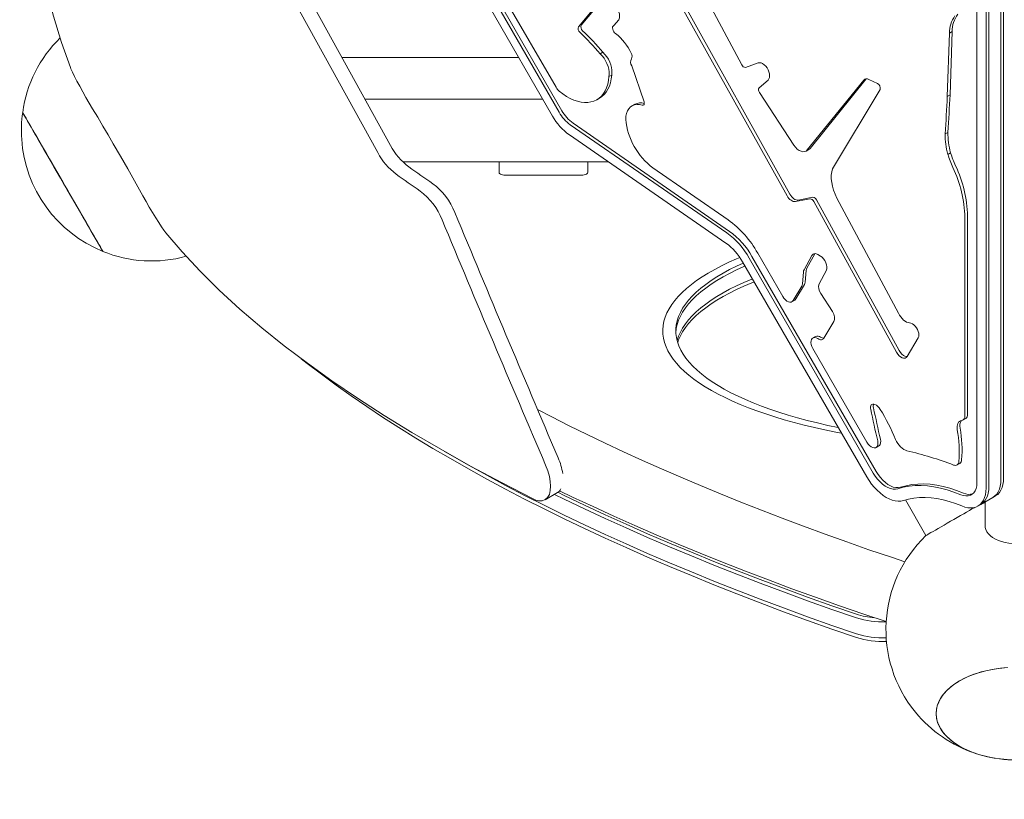
# Model space of a CAD drawing. Units: millimetres. Extents: x -2566 to 2707, y -1982 to 2600.
# Drawn here: x -806 to -51, y -891 to -293 of the extents above; entities that cross this region are included whole.
import ezdxf

# ---------------------------------------------------------------- set-up
doc = ezdxf.new("R2010")
doc.units = ezdxf.units.MM
doc.linetypes.add('STRICHPUNKT', pattern=[1, 0.5, -0.25, 0, -0.25])
doc.layers.add('SICHER-MIN', color=7, linetype='STRICHPUNKT')

msp = doc.modelspace()

# ---------------------------------------------------------------- linework, layer by layer
at = {"color": 7, "linetype": 'Continuous', "lineweight": 15}
for p, q in [((-72.349, -143.263, 0), (-72.349, -648.179, 0)), ((-53.978, -645.711, 0), (-53.978, -140.795, 0)), ((-51.864, -644.49, 0), (-51.864, -139.574, 0)), ((-65.255, -147.305, 0), (-65.255, -652.221, 0)), ((-63.141, -651.001, 0), (-63.141, -146.084, 0)), ((-634.046, -186.105, 0), (-521.699, -389.612, 0)), ((-643.743, -191.703, 0), (-531.368, -395.194, 0)), ((-394.842, -345.094, 0), (-434.245, -276.845, 0)), ((-358.006, -275.041, 0), (-377.647, -298.681, 0)), ((-375.533, -297.461, 0), (-356.11, -274.084, 0)), ((-215.657, -427.017, 0), (-298.301, -278.894, 0)), ((-279.606, -277.113, 0), (-252.519, -327.892, 0)), ((-397.536, -367.159, 0), (-445.821, -283.528, 0)), ((-392.504, -364.253, 0), (-440.788, -280.622, 0)), ((-390.389, -363.032, 0), (-438.674, -279.401, 0)), ((-217.771, -428.238, 0), (-300.415, -280.115, 0)), ((-350.672, -297.779, 0), (-346.723, -293.282, 0)), ((-350.659, -297.765, 0), (-350.78, -297.835, 0)), ((-93.448, -303.548, 0), (-95.038, -352.05, 0)), ((-93.448, -303.548, 0), (-91.334, -302.328, 0)), ((-92.924, -350.829, 0), (-91.334, -302.328, 0)), ((-558.901, -322.224, 0), (-423.479, -322.224, 0)), ((-360.992, -319.445, 0), (-358.878, -318.224, 0)), ((-327.415, -356.18, 0), (-336.859, -328.544, 0)), ((-249.593, -329.848, 0), (-239.943, -326.406, 0)), ((-354.315, -336.926, 0), (-352.201, -335.705, 0)), ((-200.186, -391.932, 0), (-157.083, -338.621, 0)), ((-155.231, -339.041, 0), (-148.607, -342.102, 0)), ((-232.363, -339.535, 0), (-239.251, -345.392, 0)), ((-202.301, -393.152, 0), (-158.954, -339.541, 0)), ((-146.518, -346.867, 0), (-183.037, -407.656, 0)), ((-405.004, -354.224, 0), (-541.236, -354.224, 0)), ((-363.557, -354.641, 0), (-361.443, -353.42, 0)), ((-238.97, -348.982, 0), (-212.693, -389.493, 0)), ((-95.038, -352.05, 0), (-92.924, -350.829, 0)), ((-334.572, -358.137, 0), (-336.686, -359.357, 0)), ((-264.008, -456.72, 0), (-383.916, -373.894, 0)), ((-261.894, -455.499, 0), (-381.802, -372.673, 0)), ((-264.747, -464.446, 0), (-384.655, -381.619, 0)), ((-96.626, -380.843, 0), (-94.511, -379.622, 0)), ((-203.29, -393.999, 0), (-201.176, -392.779, 0)), ((-94.622, -396.481, 0), (-92.508, -395.26, 0)), ((-512.211, -402.224, 0), (-354.826, -402.224, 0)), ((-438.544, -402.224, 0), (-438.544, -410.518, 0)), ((-370.544, -410.518, 0), (-370.544, -402.224, 0)), ((-263.047, -446.676, 0), (-320.621, -406.907, 0)), ((-432.544, -412.518, 0), (-376.544, -412.518, 0)), ((-198.043, -429.388, 0), (-209.328, -431.484, 0)), ((-179.622, -429.966, 0), (-132.429, -518.251, 0)), ((-200.158, -430.609, 0), (-211.442, -432.705, 0)), ((-133.946, -548.175, 0), (-197.428, -432.554, 0)), ((-131.832, -546.955, 0), (-195.314, -431.333, 0)), ((-81.572, -444.904, 0), (-81.572, -597.024, 0)), ((-79.457, -595.804, 0), (-79.457, -443.683, 0)), ((-149.607, -639.517, 0), (-244.718, -474.78, 0)), ((-221.093, -505.475, 0), (-240.29, -472.224, 0)), ((-198.759, -473.98, 0), (-204.809, -484.969, 0)), ((-202.694, -483.748, 0), (-196.645, -472.759, 0)), ((-196.645, -472.759, 0), (-196.571, -472.632, 0)), ((-192.204, -474.487, 0), (-194.273, -473.3, 0)), ((-156.754, -643.644, 0), (-251.865, -478.907, 0)), ((-151.722, -640.738, 0), (-246.833, -476.001, 0)), ((-205.284, -486.675, 0), (-206.033, -495.74, 0)), ((-203.919, -494.519, 0), (-203.17, -485.454, 0)), ((-193.221, -495.668, 0), (-187.721, -485.201, 0)), ((-206.563, -497.54, 0), (-213.154, -508.58, 0)), ((-211.04, -507.359, 0), (-204.448, -496.319, 0)), ((-183.108, -516.926, 0), (-191.946, -503.183, 0)), ((-214.07, -509.503, 0), (-211.956, -508.282, 0)), ((-189.512, -537.346, 0), (-181.914, -524.587, 0)), ((-195.946, -536.012, 0), (-198.06, -537.233, 0)), ((-117.352, -537.128, 0), (-125.876, -551.499, 0)), ((-156.618, -617.148, 0), (-198.083, -545.329, 0)), ((-83.038, -600.257, 0), (-80.923, -599.036, 0)), ((-149.595, -621.176, 0), (-147.481, -619.955, 0)), ((-87.551, -634.551, 0), (-85.437, -633.331, 0)), ((-403.249, -661.245, 0), (-393.72, -655.744, 0)), ((-127.136, -661.334, 0), (-111.367, -688.647, 0)), ((-69.423, -664.854, 0), (-60.261, -659.564, 0)), ((-66.043, -662.903, 0), (-66.043, -681.197, 0)), ((-60.261, -659.564, 0), (-58.147, -658.344, 0)), ((-71.538, -666.075, 0), (-69.423, -664.854, 0))]:
    msp.add_line(p, q, dxfattribs=at)
at = {"color": 7, "linetype": 'Continuous', "lineweight": 15, "elevation": 0, "flags": 128}
for points in [[(-767.018, -329.827), (-773.848, -310.671), (-779.983, -290.515), (-785.433, -269.39), (-790.204, -247.329), (-794.308, -224.354), (-797.757, -200.481), (-800.559, -175.744), (-802.723, -150.178), (-804.258, -123.805), (-805.174, -96.642), (-805.478, -68.721), (-805.179, -40.077), (-804.158, -7.705), (-802.421, 25.497), (-799.976, 59.487), (-796.829, 94.222)], [(-349.241, -303.974), (-349.975, -303.318), (-350.622, -302.482), (-351.128, -301.536), (-351.453, -300.554), (-351.571, -299.617), (-351.472, -298.801), (-351.164, -298.171), (-350.672, -297.779)], [(-360.992, -319.445), (-359.473, -321.063), (-358.079, -322.885), (-356.848, -324.862), (-355.813, -326.94), (-355.001, -329.066), (-354.434, -331.183), (-354.126, -333.234), (-354.086, -335.166), (-354.315, -336.926)], [(-352.201, -335.705), (-351.972, -333.945), (-352.012, -332.014), (-352.319, -329.962), (-352.887, -327.846), (-353.699, -325.72), (-354.734, -323.641), (-355.965, -321.664), (-357.358, -319.843), (-358.878, -318.224)], [(-749.984, -361.496), (-752.508, -357.25), (-755.039, -352.889), (-757.505, -348.537), (-759.837, -344.316), (-761.965, -340.347), (-763.83, -336.736), (-765.372, -333.587), (-766.548, -330.983), (-767.018, -329.827)], [(-239.943, -326.406), (-238.915, -326.242), (-237.768, -326.43), (-236.559, -326.96), (-235.351, -327.807), (-234.204, -328.926), (-233.175, -330.262), (-232.318, -331.746), (-231.676, -333.305), (-231.28, -334.858), (-231.151, -336.328), (-231.296, -337.639), (-231.707, -338.727), (-232.363, -339.535)], [(-354.315, -336.926), (-354.668, -339.96), (-355.27, -342.804), (-356.115, -345.434), (-357.197, -347.83), (-358.507, -349.972), (-360.035, -351.844), (-361.769, -353.431), (-363.694, -354.719), (-365.796, -355.7), (-368.058, -356.364), (-370.461, -356.707), (-372.987, -356.726), (-375.616, -356.421), (-378.326, -355.794), (-381.096, -354.851), (-383.905, -353.598), (-386.728, -352.046), (-389.545, -350.207), (-392.333, -348.095)], [(-361.443, -353.42), (-359.655, -352.21), (-357.921, -350.623), (-356.393, -348.751), (-355.083, -346.609), (-354.001, -344.213), (-353.156, -341.583), (-352.554, -338.74), (-352.201, -335.705)], [(-95.038, -352.05), (-95.232, -355.652), (-95.427, -359.253), (-95.624, -362.853), (-95.822, -366.453), (-96.021, -370.051), (-96.221, -373.649), (-96.423, -377.246), (-96.626, -380.843)], [(-94.511, -379.622), (-94.308, -376.026), (-94.107, -372.429), (-93.906, -368.831), (-93.707, -365.232), (-93.509, -361.632), (-93.313, -358.032), (-93.118, -354.431), (-92.924, -350.829)], [(-712.777, -425.94), (-717.861, -416.806), (-723.082, -407.537), (-728.563, -397.929), (-734.115, -388.318), (-738.068, -381.548), (-742.021, -374.838), (-746.018, -368.112), (-749.984, -361.496)], [(-341.486, -369.694), (-341.313, -367.3), (-340.855, -365.118), (-340.119, -363.185), (-339.12, -361.536), (-337.874, -360.2), (-336.404, -359.202), (-334.736, -358.559), (-332.899, -358.281), (-330.926, -358.375), (-328.851, -358.838)], [(-328.851, -358.838), (-328.4, -358.912), (-327.996, -358.848), (-327.658, -358.649), (-327.405, -358.325), (-327.249, -357.892), (-327.198, -357.372), (-327.254, -356.791), (-327.415, -356.18)], [(-803.582, -364.39), (-803.479, -364.567), (-803.173, -365.098), (-802.646, -366.01), (-801.911, -367.285), (-800.998, -368.866), (-799.897, -370.771), (-798.578, -373.056), (-797.078, -375.655), (-795.424, -378.52), (-793.613, -381.656), (-791.601, -385.142), (-789.451, -388.865), (-787.245, -392.686), (-784.94, -396.679), (-782.48, -400.939), (-779.95, -405.321), (-777.442, -409.666), (-774.901, -414.066), (-772.272, -418.62), (-769.647, -423.167), (-767.118, -427.546), (-764.629, -431.858), (-762.127, -436.192), (-759.703, -440.39), (-757.439, -444.311), (-755.282, -448.048), (-753.189, -451.673), (-751.239, -455.05), (-749.496, -458.07), (-747.913, -460.81), (-746.465, -463.319), (-745.209, -465.494), (-744.183, -467.271), (-744.12, -467.381)], [(-803.582, -364.39), (-803.582, -364.39), (-803.476, -364.574), (-803.158, -365.124), (-802.612, -366.07), (-801.849, -367.392), (-800.903, -369.03), (-799.764, -371.003), (-798.397, -373.37), (-796.844, -376.06), (-795.166, -378.967), (-793.333, -382.141), (-791.3, -385.662), (-789.132, -389.418), (-786.91, -393.266), (-784.592, -397.282), (-782.121, -401.561), (-779.582, -405.958), (-777.068, -410.314), (-774.524, -414.719), (-771.894, -419.274), (-769.271, -423.817), (-766.748, -428.189), (-764.266, -432.487), (-761.774, -436.804), (-759.362, -440.98), (-757.113, -444.875), (-754.973, -448.583), (-752.9, -452.174), (-750.972, -455.513), (-749.251, -458.493), (-747.694, -461.191), (-746.273, -463.652), (-745.046, -465.778), (-744.048, -467.505), (-743.249, -468.889), (-742.64, -469.944), (-742.252, -470.616), (-742.237, -470.642)], [(-742.585, -470.039), (-743.052, -469.23), (-743.815, -467.908), (-744.761, -466.27), (-745.9, -464.297), (-747.267, -461.93), (-748.82, -459.24), (-750.498, -456.333), (-752.331, -453.16), (-754.364, -449.638), (-756.532, -445.882), (-758.754, -442.034), (-761.072, -438.018), (-763.543, -433.739), (-766.082, -429.342), (-769.415, -423.568), (-772.832, -417.65), (-775.385, -413.227), (-777.921, -408.835), (-780.494, -404.379), (-783.01, -400.021), (-785.385, -395.908), (-787.672, -391.946), (-789.919, -388.054), (-792.041, -384.379), (-793.969, -381.04), (-795.75, -377.954), (-797.418, -375.066), (-798.906, -372.488), (-800.17, -370.3), (-801.245, -368.438), (-802.145, -366.878), (-802.832, -365.689), (-802.932, -365.515)], [(-212.693, -389.493), (-211.415, -391.074), (-210.014, -392.411), (-208.547, -393.448), (-207.076, -394.142), (-205.66, -394.464), (-204.358, -394.403), (-203.222, -393.959), (-202.301, -393.152)], [(-201.176, -392.779), (-201.108, -392.739), (-200.186, -391.932)], [(-438.544, -410.518), (-438.428, -410.908), (-438.087, -411.283), (-437.532, -411.629), (-436.786, -411.932), (-435.877, -412.181), (-434.84, -412.366), (-433.714, -412.479), (-432.544, -412.518)], [(-376.544, -412.518), (-375.373, -412.479), (-374.247, -412.366), (-373.21, -412.181), (-372.301, -411.932), (-371.555, -411.629), (-371, -411.283), (-370.659, -410.908), (-370.544, -410.518)], [(-183.037, -407.656), (-183.625, -409.941), (-183.921, -412.457), (-183.92, -415.164), (-183.621, -418.018), (-183.03, -420.973), (-182.157, -423.982), (-181.015, -426.996), (-179.622, -429.966)], [(-693.867, -456.526), (-695.361, -454.552), (-697.17, -451.948), (-699.25, -448.781), (-701.542, -445.149), (-703.982, -441.158), (-706.506, -436.921), (-709.04, -432.564), (-711.515, -428.204), (-712.777, -425.94)], [(-211.442, -432.705), (-212.203, -432.743), (-213.024, -432.587), (-213.879, -432.243), (-214.742, -431.721), (-215.588, -431.037), (-216.391, -430.211), (-217.126, -429.268), (-217.771, -428.238)], [(-209.328, -431.484), (-210.089, -431.522), (-210.909, -431.366), (-211.764, -431.023), (-212.628, -430.5), (-213.474, -429.816), (-214.276, -428.99), (-215.011, -428.048), (-215.657, -427.017)], [(-412.404, -660.565), (-436.73, -648.044), (-460.328, -635.377), (-483.176, -622.572), (-505.247, -609.636), (-526.518, -596.577), (-546.98, -583.394), (-566.614, -570.088), (-585.395, -556.668), (-603.297, -543.14), (-620.296, -529.512), (-637.118, -515.126), (-652.914, -500.627), (-667.656, -486.022), (-681.317, -471.319), (-693.867, -456.526)], [(-742.113, -470.858), (-742.082, -470.911), (-742.188, -470.726), (-742.237, -470.642)], [(-187.721, -485.201), (-187.341, -484.054), (-187.265, -482.667), (-187.499, -481.127), (-188.027, -479.529), (-188.818, -477.974), (-189.821, -476.559), (-190.974, -475.371), (-192.204, -474.487)], [(-176.013, -610.286), (-180.52, -609.412), (-188.809, -607.701), (-196.908, -605.892), (-204.807, -603.987), (-212.494, -601.989), (-219.962, -599.899), (-227.198, -597.722), (-234.196, -595.459), (-240.944, -593.113), (-247.435, -590.689), (-253.66, -588.188), (-259.612, -585.614), (-265.281, -582.97), (-270.662, -580.26), (-275.747, -577.487), (-280.529, -574.655), (-285.003, -571.768), (-289.162, -568.829), (-293.001, -565.842), (-296.516, -562.81), (-299.701, -559.739), (-302.552, -556.631), (-305.067, -553.491), (-307.241, -550.323), (-309.072, -547.132), (-310.557, -543.92), (-311.694, -540.692), (-312.483, -537.453), (-312.921, -534.207), (-313.009, -530.957), (-312.747, -527.708), (-312.133, -524.465), (-311.171, -521.231), (-309.86, -518.011), (-308.202, -514.809), (-306.2, -511.628), (-303.855, -508.474), (-301.172, -505.349), (-298.154, -502.259), (-294.804, -499.207), (-291.127, -496.198), (-287.128, -493.234), (-282.811, -490.32), (-278.183, -487.46), (-273.249, -484.657), (-268.016, -481.915), (-262.49, -479.238), (-256.679, -476.628), (-254.017, -475.496)], [(-254.017, -475.496), (-256.679, -476.628), (-262.49, -479.238), (-268.016, -481.915), (-273.249, -484.657), (-278.183, -487.46), (-282.811, -490.32), (-287.128, -493.234), (-291.127, -496.198), (-294.804, -499.207), (-298.154, -502.259), (-301.172, -505.349), (-303.855, -508.474), (-306.2, -511.628), (-308.202, -514.809), (-309.86, -518.011), (-311.171, -521.231), (-312.133, -524.465), (-312.747, -527.708), (-313.009, -530.957), (-312.921, -534.207), (-312.483, -537.453), (-311.694, -540.692), (-310.557, -543.92), (-309.072, -547.132), (-307.241, -550.323), (-305.067, -553.491), (-302.552, -556.631), (-299.701, -559.739), (-296.516, -562.81), (-293.001, -565.842), (-289.162, -568.829), (-285.003, -571.768), (-280.529, -574.655), (-275.747, -577.487), (-270.662, -580.26), (-265.281, -582.97), (-259.612, -585.614), (-253.66, -588.188), (-247.435, -590.689), (-240.944, -593.113), (-234.196, -595.459), (-227.198, -597.722), (-219.962, -599.899), (-212.494, -601.989), (-204.807, -603.987), (-196.908, -605.892), (-188.809, -607.701), (-180.52, -609.412), (-176.013, -610.286)], [(-178.536, -605.918), (-186.647, -604.189), (-194.579, -602.358), (-202.303, -600.43), (-209.807, -598.408), (-217.082, -596.295), (-224.118, -594.094), (-230.905, -591.807), (-237.434, -589.439), (-243.696, -586.992), (-249.682, -584.469), (-255.385, -581.875), (-260.795, -579.211), (-265.907, -576.483), (-270.713, -573.694), (-275.206, -570.848), (-279.38, -567.948), (-283.23, -564.999), (-286.75, -562.004), (-289.936, -558.968), (-292.783, -555.895), (-295.287, -552.788), (-297.445, -549.653), (-299.254, -546.494), (-300.711, -543.314), (-301.815, -540.119), (-302.563, -536.912), (-302.956, -533.699), (-302.992, -530.482), (-302.671, -527.268), (-301.994, -524.059), (-300.961, -520.861), (-299.575, -517.678), (-297.837, -514.514), (-295.749, -511.374), (-293.314, -508.262), (-290.535, -505.182), (-287.417, -502.138), (-283.964, -499.134), (-280.18, -496.176), (-276.07, -493.265), (-271.641, -490.408), (-266.898, -487.607), (-261.847, -484.866), (-256.496, -482.19), (-251.348, -479.803)], [(-250.048, -482.054), (-250.851, -482.409), (-256.496, -485.018), (-261.847, -487.695), (-266.898, -490.435), (-271.641, -493.236), (-276.07, -496.094), (-280.18, -499.004), (-283.964, -501.963), (-287.417, -504.966), (-290.535, -508.01), (-293.314, -511.09), (-295.749, -514.203), (-297.837, -517.343), (-299.575, -520.507), (-300.961, -523.69), (-301.994, -526.888), (-302.671, -530.096), (-302.986, -533.181)], [(-250.048, -482.054), (-250.851, -482.409), (-256.496, -485.018), (-261.847, -487.695), (-266.898, -490.435), (-271.641, -493.236), (-276.07, -496.094), (-280.18, -499.004), (-283.964, -501.963), (-287.417, -504.966), (-290.535, -508.01), (-293.314, -511.09), (-295.749, -514.203), (-297.837, -517.343), (-299.575, -520.507), (-300.961, -523.69), (-301.994, -526.888), (-302.671, -530.096), (-302.986, -533.181)], [(-244.364, -491.9), (-244.922, -492.129), (-250.851, -494.666), (-256.496, -497.275), (-261.847, -499.951), (-266.898, -502.692), (-271.641, -505.493), (-276.07, -508.35), (-280.18, -511.26), (-283.964, -514.219), (-287.417, -517.223), (-290.535, -520.266), (-293.314, -523.347), (-295.749, -526.459), (-297.837, -529.599), (-299.575, -532.763), (-300.961, -535.946), (-301.994, -539.144), (-302.038, -539.31)], [(-244.364, -491.9), (-244.922, -492.129), (-250.851, -494.666), (-256.496, -497.275), (-261.847, -499.951), (-266.898, -502.692), (-271.641, -505.493), (-276.07, -508.35), (-280.18, -511.26), (-283.964, -514.219), (-287.417, -517.223), (-290.535, -520.266), (-293.314, -523.347), (-295.749, -526.459), (-297.837, -529.599), (-299.575, -532.763), (-300.961, -535.946), (-301.994, -539.144), (-302.038, -539.31)], [(-243.041, -494.191), (-244.922, -494.957), (-250.851, -497.494), (-256.496, -500.103), (-261.847, -502.78), (-266.898, -505.52), (-271.641, -508.321), (-276.07, -511.179), (-280.18, -514.089), (-283.964, -517.048), (-287.417, -520.051), (-290.535, -523.095), (-293.314, -526.175), (-295.749, -529.287), (-297.837, -532.428), (-299.575, -535.591), (-300.961, -538.775), (-301.633, -540.724)], [(-213.154, -508.58), (-213.806, -509.326), (-214.666, -509.747), (-215.686, -509.82), (-216.811, -509.54), (-217.977, -508.924), (-219.121, -508.004), (-220.179, -506.833), (-221.093, -505.475)], [(-211.956, -508.282), (-211.692, -508.105), (-211.04, -507.359)], [(-181.914, -524.587), (-181.598, -523.881), (-181.414, -523.051), (-181.368, -522.121), (-181.46, -521.116), (-181.689, -520.065), (-182.047, -518.996), (-182.524, -517.94), (-183.108, -516.926)], [(-132.429, -518.251), (-131.65, -519.734), (-130.728, -521.128), (-129.689, -522.391), (-128.566, -523.485), (-127.391, -524.376), (-126.201, -525.038), (-125.031, -525.451), (-123.917, -525.603)], [(-123.917, -525.603), (-122.857, -525.783), (-121.741, -526.28), (-120.627, -527.069), (-119.572, -528.11), (-118.629, -529.349), (-117.846, -530.723), (-117.264, -532.162), (-116.912, -533.593), (-116.807, -534.942), (-116.957, -536.141), (-117.352, -537.128)], [(-198.083, -545.329), (-198.818, -543.819), (-199.306, -542.279), (-199.518, -540.798), (-199.442, -539.462), (-199.082, -538.349), (-198.459, -537.523), (-197.61, -537.032), (-196.584, -536.906), (-195.44, -537.151), (-194.245, -537.752)], [(-194.245, -537.752), (-193.526, -538.155), (-192.815, -538.432), (-192.127, -538.579), (-191.477, -538.593), (-190.879, -538.472), (-190.345, -538.22), (-189.886, -537.842), (-189.512, -537.346)], [(-125.876, -551.499), (-126.542, -552.259), (-127.424, -552.681), (-128.471, -552.74), (-129.623, -552.432), (-130.814, -551.775), (-131.975, -550.807), (-133.04, -549.584), (-133.946, -548.175)], [(-125.901, -551.539), (-126.357, -551.519), (-127.509, -551.211), (-128.7, -550.554), (-129.861, -549.586), (-130.925, -548.363), (-131.832, -546.955)], [(-164.683, -766.898), (-183.524, -760.349), (-202.108, -753.72), (-220.431, -747.011), (-238.491, -740.222), (-256.283, -733.356), (-273.806, -726.413), (-291.057, -719.395), (-308.031, -712.302), (-324.727, -705.137), (-341.142, -697.899), (-357.272, -690.591), (-373.116, -683.213), (-388.67, -675.767), (-403.931, -668.255), (-418.898, -660.676), (-433.568, -653.034), (-447.938, -645.328), (-462.005, -637.561), (-475.768, -629.733), (-489.224, -621.846), (-502.37, -613.902), (-515.205, -605.901), (-527.726, -597.844), (-539.932, -589.735), (-551.82, -581.573), (-563.387, -573.36), (-574.633, -565.097), (-585.555, -556.787), (-590.214, -553.15)], [(-150.638, -588.125), (-151.42, -587.92), (-152.14, -587.933), (-152.767, -588.165), (-153.274, -588.603), (-153.637, -589.23), (-153.841, -590.017), (-153.876, -590.93), (-153.742, -591.927)], [(-127.483, -708.829), (-137.913, -705.351), (-155.062, -699.494), (-171.992, -693.573), (-188.701, -687.588), (-205.186, -681.54), (-221.444, -675.431), (-237.474, -669.261), (-253.272, -663.032), (-268.836, -656.745), (-284.164, -650.401), (-299.254, -644.001), (-314.103, -637.547), (-328.709, -631.04), (-343.071, -624.481), (-357.186, -617.871), (-371.052, -611.211), (-384.668, -604.503), (-398.031, -597.749), (-408.971, -592.074)], [(-153.742, -591.927), (-153.095, -594.945), (-152.441, -597.965), (-151.779, -600.986), (-151.109, -604.01), (-150.431, -607.035), (-149.746, -610.062), (-149.052, -613.091), (-148.351, -616.122)], [(-146.237, -614.901), (-146.938, -611.87), (-147.631, -608.842), (-148.317, -605.815), (-148.995, -602.789), (-149.664, -599.766), (-150.327, -596.744), (-150.981, -593.724), (-151.627, -590.706)], [(-83.997, -600.569), (-84.912, -600.794), (-85.715, -601.237), (-86.388, -601.888), (-86.913, -602.73), (-87.278, -603.745), (-87.475, -604.905), (-87.498, -606.185), (-87.347, -607.552)], [(-148.351, -616.122), (-148.138, -617.604), (-148.213, -618.942), (-148.572, -620.057), (-149.194, -620.884), (-150.043, -621.376), (-151.069, -621.504), (-152.214, -621.259), (-153.409, -620.658), (-154.587, -619.733), (-155.678, -618.54), (-156.618, -617.148)], [(-147.481, -619.955), (-147.079, -619.664), (-146.457, -618.836), (-146.098, -617.721), (-146.024, -616.384), (-146.237, -614.901)], [(-125.971, -623.692), (-127.184, -623.289), (-128.421, -622.644), (-129.65, -621.773), (-130.84, -620.698), (-131.958, -619.447), (-132.977, -618.054), (-133.869, -616.555), (-134.611, -614.988)], [(-164.683, -764.069), (-183.524, -757.521), (-202.108, -750.892), (-220.431, -744.182), (-238.491, -737.394), (-256.283, -730.528), (-273.806, -723.585), (-291.057, -716.567), (-308.031, -709.474), (-324.727, -702.308), (-341.142, -695.071), (-357.272, -687.762), (-373.116, -680.385), (-388.67, -672.939), (-403.931, -665.426), (-418.898, -657.848), (-433.568, -650.205), (-447.938, -642.5), (-462.005, -634.732), (-475.768, -626.905), (-480.38, -624.228)], [(-479.383, -624.809), (-475.768, -626.905), (-462.005, -634.732), (-447.938, -642.5), (-433.568, -650.205), (-418.898, -657.848), (-403.931, -665.426), (-388.67, -672.939), (-373.116, -680.385), (-357.272, -687.762), (-341.142, -695.071), (-324.727, -702.308), (-308.031, -709.474), (-291.057, -716.567), (-273.806, -723.585), (-256.283, -730.528), (-238.491, -737.394), (-220.431, -744.182), (-202.108, -750.892), (-183.524, -757.521), (-164.683, -764.069)], [(-402.805, -634.723), (-401.141, -639.107), (-399.945, -643.341), (-399.235, -647.292), (-398.994, -650.893), (-399.24, -654.263), (-399.969, -657.09), (-401.284, -659.497), (-403.09, -661.15), (-405.481, -662.026), (-408.304, -661.985), (-410.291, -661.467), (-412.404, -660.565)], [(-132.993, -652.838), (-134.702, -653.17), (-136.556, -653.121), (-138.516, -652.693), (-140.542, -651.894), (-142.591, -650.742), (-144.621, -649.259), (-146.588, -647.478), (-148.453, -645.435), (-150.176, -643.172), (-151.722, -640.738)], [(-130.879, -651.617), (-132.588, -651.949), (-134.441, -651.9), (-136.402, -651.472), (-138.428, -650.674), (-140.477, -649.521), (-142.506, -648.039), (-144.474, -646.257), (-146.339, -644.214), (-148.062, -641.952), (-149.607, -639.517)], [(-128.661, -661.793), (-130.612, -662.227), (-132.699, -662.323), (-134.896, -662.081), (-137.177, -661.503), (-139.513, -660.598), (-141.876, -659.375), (-144.236, -657.85), (-146.564, -656.042), (-148.832, -653.974), (-151.011, -651.67), (-153.074, -649.159), (-154.997, -646.473), (-156.754, -643.644)], [(-72.349, -648.179), (-72.497, -650.455), (-72.938, -652.514), (-73.662, -654.314), (-74.655, -655.818), (-75.896, -656.994), (-77.359, -657.817), (-79.013, -658.271), (-80.825, -658.346), (-82.755, -658.04), (-84.764, -657.359)], [(-60.261, -659.564), (-60.106, -659.473), (-58.542, -658.316), (-57.184, -656.854), (-56.049, -655.104), (-55.152, -653.089), (-54.503, -650.832), (-54.11, -648.363), (-53.978, -645.711)], [(-53.978, -645.711), (-54.11, -648.363), (-54.503, -650.832), (-55.152, -653.089), (-56.049, -655.104), (-57.184, -656.854), (-58.542, -658.316), (-60.106, -659.473), (-60.261, -659.564)], [(-58.147, -658.344), (-57.992, -658.252), (-56.427, -657.095), (-55.069, -655.633), (-53.935, -653.883), (-53.037, -651.868), (-52.388, -649.612), (-51.996, -647.142), (-51.864, -644.49)], [(-164.683, -748.984), (-183.524, -742.436), (-202.108, -735.807), (-220.431, -729.097), (-238.491, -722.309), (-256.283, -715.443), (-273.806, -708.5), (-291.057, -701.482), (-308.031, -694.389), (-324.727, -687.223), (-341.142, -679.986), (-357.272, -672.677), (-373.116, -665.3), (-388.67, -657.854), (-393.491, -655.503)], [(-392.109, -654.323), (-382.14, -659.153), (-366.51, -666.521), (-350.613, -673.815), (-334.452, -681.034), (-318.029, -688.177), (-301.347, -695.244), (-284.408, -702.233), (-267.216, -709.144), (-249.772, -715.976), (-232.08, -722.728), (-214.143, -729.4), (-195.962, -735.991), (-177.542, -742.5), (-158.884, -748.926), (-141.834, -754.651)], [(-84.764, -657.359), (-89.981, -655.308), (-95.149, -653.605), (-100.252, -652.253), (-105.276, -651.257), (-110.207, -650.62), (-115.032, -650.343), (-119.736, -650.427), (-124.306, -650.871), (-128.729, -651.676), (-132.993, -652.838)], [(-82.65, -656.138), (-87.867, -654.088), (-93.034, -652.384), (-98.138, -651.032), (-103.162, -650.036), (-108.093, -649.399), (-112.917, -649.122), (-117.621, -649.206), (-122.191, -649.651), (-126.615, -650.455), (-130.879, -651.617)], [(-65.255, -652.221), (-65.386, -654.873), (-65.779, -657.343), (-66.428, -659.599), (-67.326, -661.615), (-68.46, -663.364), (-69.818, -664.827), (-71.383, -665.983), (-73.134, -666.82), (-75.051, -667.327), (-77.11, -667.498), (-79.286, -667.33), (-81.551, -666.826), (-83.877, -665.992)], [(-69.423, -664.854), (-69.268, -664.763), (-67.704, -663.606), (-66.346, -662.144), (-65.211, -660.394), (-64.314, -658.378), (-63.665, -656.122), (-63.272, -653.653), (-63.141, -651.001)], [(-69.423, -664.854), (-69.268, -664.763), (-67.704, -663.606), (-66.346, -662.144), (-65.211, -660.394), (-64.314, -658.378), (-63.665, -656.122), (-63.272, -653.653), (-63.141, -651.001)], [(-164.683, -751.813), (-183.524, -745.265), (-202.108, -738.635), (-220.431, -731.926), (-238.491, -725.137), (-256.283, -718.271), (-273.806, -711.328), (-291.057, -704.31), (-308.031, -697.217), (-324.727, -690.052), (-341.142, -682.814), (-357.272, -675.506), (-373.116, -668.128), (-388.67, -660.683), (-396.038, -657.082)], [(-396.038, -657.082), (-388.67, -660.683), (-373.116, -668.128), (-357.272, -675.506), (-341.142, -682.814), (-324.727, -690.052), (-308.031, -697.217), (-291.057, -704.31), (-273.806, -711.328), (-256.283, -718.271), (-238.491, -725.137), (-220.431, -731.926), (-202.108, -738.635), (-183.524, -745.265), (-164.683, -751.813)], [(-83.877, -665.992), (-88.722, -664.087), (-93.52, -662.506), (-98.259, -661.25), (-102.924, -660.326), (-107.503, -659.734), (-111.983, -659.476), (-116.351, -659.554), (-120.595, -659.967), (-124.702, -660.715), (-128.661, -661.793)], [(-66.043, -663.677), (-67.863, -664.109), (-68.42, -664.275)], [(-111.367, -688.647), (-111.209, -688.556), (-110.739, -688.284), (-109.963, -687.837), (-108.894, -687.219), (-107.546, -686.441), (-105.942, -685.515), (-104.105, -684.454), (-102.063, -683.275), (-99.847, -681.996), (-97.49, -680.635), (-95.029, -679.214), (-92.5, -677.754), (-89.942, -676.277), (-87.394, -674.806), (-84.894, -673.363), (-82.481, -671.969), (-80.19, -670.647), (-78.057, -669.415), (-76.113, -668.293), (-74.389, -667.298), (-74.074, -667.116)], [(-66.043, -681.197), (-65.941, -682.467), (-65.488, -684.142), (-64.679, -685.772), (-63.527, -687.333), (-62.05, -688.801), (-60.269, -690.154), (-58.212, -691.37), (-55.91, -692.433), (-53.398, -693.325), (-50.713, -694.034), (-47.897, -694.547), (-44.993, -694.859), (-42.043, -694.963)], [(-103.544, -825.101), (-103.331, -822.153), (-102.695, -819.225), (-101.603, -816.254), (-100.077, -813.348), (-98.186, -810.607), (-95.907, -807.965), (-93.174, -805.371), (-90.067, -802.92), (-86.711, -800.695), (-83.046, -798.637), (-78.98, -796.712), (-74.643, -794.993), (-70.2, -793.534), (-65.563, -792.293), (-60.621, -791.253), (-55.544, -790.46), (-48.877, -789.814)], [(-49.165, -789.833), (-54.212, -790.296), (-59.176, -791), (-64.16, -791.97), (-68.983, -793.182), (-73.481, -794.584), (-77.761, -796.196), (-81.908, -798.064), (-85.764, -800.13), (-89.205, -802.312), (-92.32, -804.652), (-95.162, -807.207), (-97.616, -809.893), (-99.612, -812.61), (-101.21, -815.413), (-102.427, -818.367), (-103.203, -821.37), (-103.544, -825.101), (-103.331, -828.05), (-102.695, -830.978), (-101.603, -833.948), (-100.077, -836.854), (-98.186, -839.596), (-95.907, -842.237), (-93.174, -844.832), (-90.067, -847.282), (-86.711, -849.508), (-83.046, -851.565), (-78.98, -853.491), (-74.643, -855.209), (-70.2, -856.668), (-67.866, -857.293)], [(-49.165, -860.369), (-54.212, -859.906), (-59.176, -859.203), (-64.16, -858.233), (-68.983, -857.02), (-73.481, -855.619), (-77.761, -854.006), (-81.908, -852.138), (-85.764, -850.073), (-89.205, -847.89), (-92.32, -845.551), (-95.162, -842.996), (-97.616, -840.31), (-99.612, -837.593), (-101.21, -834.79), (-102.427, -831.836), (-103.203, -828.832), (-103.544, -825.101)]]:
    msp.add_lwpolyline(points, dxfattribs=at)
at = {"color": 7, "linetype": 'Continuous', "lineweight": 15}
for centre, radius, start, end in [((-353.725, -290.423, 0), 7.564, 337.786736, 23.487594), ((-70.288, -303.825, 0), 23.162, 144.447236, 179.315033), ((-68.174, -302.604, 0), 23.162, 144.44726, 179.315114), ((-374.29, -300.107, 0), 3.647, 156.988837, 231.249204), ((-372.176, -298.886, 0), 3.647, 156.989095, 231.248383), ((-578.735, -510.307, 0), 291.946, 41.142742, 45.596749), ((-705.26, -377.858, 0), 99.208, 134.587252, 172.200054), ((-580.847, -511.524, 0), 291.942, 41.142659, 45.596723), ((-372.931, -335.207, 0), 39.202, 24.385909, 52.820534), ((-332.846, -325.783, 0), 4.872, 150.302387, 214.524402), ((-341.053, -321.33, 0), 4.469, 332.843018, 31.097191), ((-249.75, -326.915, 0), 2.936, 199.430752, 273.055878), ((-156.788, -341.558, 0), 2.959, 58.247038, 137.043388), ((-385.364, -339.721, 0), 10.895, 209.54896, 230.232644), ((-236.74, -347.002, 0), 2.983, 147.331899, 221.612493), ((-150.366, -345.714, 0), 4.017, 343.311486, 64.021728), ((-330.124, -366.414, 0), 9.396, 71.86298, 118.25192), ((-710.993, -378.123, 0), 93.573, 171.563243, 184.096423), ((-358.308, -345.182, 0), 44.965, 209.257803, 234.129639), ((-366.351, -349.602, 0), 29.977, 209.257917, 234.12954), ((-364.237, -348.381, 0), 29.977, 209.257937, 234.129696), ((-288.492, -364.437, 0), 53.254, 185.665528, 232.89306), ((-44.921, -382.165, 0), 51.722, 178.535114, 196.068572), ((-42.807, -380.944, 0), 51.722, 178.535081, 196.068605), ((-704.694, -378.288, 0), 99.846, 183.743346, 248.017856), ((-477.587, -366.342, 0), 49.874, 207.812685, 232.929033), ((-486.98, -371.77, 0), 50.189, 207.821128, 232.771), ((-6.063, -367.864, 0), 93.068, 197.907729, 204.52511), ((-3.945, -366.642, 0), 93.072, 197.907858, 204.52498), ((-176.363, -447.22, 0), 94.82, 1.399878, 25.435278), ((-174.249, -445.999, 0), 94.82, 1.399864, 25.435282), ((-519.49, -459.646, 0), 50.64, 21.653657, 53.374147), ((-529.571, -465.465, 0), 50.986, 21.710482, 53.205905), ((-198.196, -432.49, 0), 3.106, 21.866811, 87.180303), ((-200.311, -433.711, 0), 3.106, 21.866843, 87.180271), ((-309.595, -511.049, 0), 79.438, 29.257893, 54.12963), ((-299.138, -505.303, 0), 59.954, 29.257898, 54.129597), ((-297.023, -504.082, 0), 59.953, 29.257779, 54.129716), ((-291.094, -500.883, 0), 44.965, 29.257917, 54.129591), ((-704.608, -379.07, 0), 99.163, 247.802897, 285.435204), ((-196.214, -475.635, 0), 3.036, 50.273641, 146.965536), ((-201.029, -486.941, 0), 4.264, 152.445264, 176.421052), ((-198.914, -485.721, 0), 4.264, 152.445558, 176.420241), ((-210.204, -495.491, 0), 4.178, 330.634552, 356.59335), ((-208.09, -494.271, 0), 4.178, 330.635134, 356.593281), ((-185.467, -498.217, 0), 8.162, 161.80108, 217.470483), ((-194.452, -539.314, 0), 3.624, 50.162504, 114.338783), ((-189.451, -532.738, 0), 4.645, 234.766666, 268.974926), ((-147.363, -589.528, 0), 4.425, 158.588364, 195.442338), ((-154.519, -596.566, 0), 9.29, 29.755808, 65.310829), ((-284.707, -677.601, 0), 162.632, 22.643641, 31.777437), ((-83.02, -596.137, 0), 3.578, 305.868889, 5.341913), ((-78.563, -604.556, 0), 6.902, 145.045448, 194.905098), ((-84.663, -597.512, 0), 3.129, 282.278507, 8.957924), ((-182.531, -624.493, 0), 96.68, 355.604412, 10.091803), ((-180.416, -623.272, 0), 96.679, 355.604418, 10.091828), ((-191.564, -902.817, 0), 286.729, 69.292123, 76.775772), ((-435.098, -647.707, 0), 45.823, 8.174247, 23.858052), ((-88.968, -632.046, 0), 2.836, 244.796981, 2.892767), ((-87.228, -630.671, 0), 3.207, 303.953419, 359.799382), ((-395.617, -651.38, 0), 4.723, 293.443486, 340.927689), ((-78.368, -647.372, 0), 9.756, 243.964888, 286.8741), ((-42.049, -760.72, 0), 99.995, 133.877966, 219.277375), ((-146.423, -692.154, 0), 59.692, 252.186994, 265.71211), ((-144.024, -683.48, 0), 71.387, 253.178017, 271.754384), ((-144.024, -683.481, 0), 71.386, 253.177955, 271.752004), ((-144.019, -695.717, 0), 71.408, 253.179211, 271.778086), ((-144.019, -695.713, 0), 71.411, 253.179436, 271.781258), ((-143.995, -698.432, 0), 71.523, 253.18651, 271.918319), ((-42.422, -761.148, 0), 99.435, 219.222165, 251.661798), ((-41.981, -761.355, 0), 99.367, 254.900183, 285.061244)]:
    msp.add_arc(centre, radius, start, end, dxfattribs=at)
for centre, major_axis, ratio, start_param, end_param in [((377.966, 1068.765, 0), (-926.16, 1604.155), 0.9097305, 2.0381354, 2.0504682), ((377.966, 1068.765, 0), (-931.656, 1613.675), 0.9097305, 2.0351607, 2.0474018), ((2393.448, -2422.153, 0), (-3381.378, 5856.718), 0.2491752, 1.0864905, 1.1200539), ((2393.448, -2422.153, 0), (-3401.444, 5891.474), 0.2491752, 1.0895916, 1.1229071)]:
    msp.add_ellipse(centre, major_axis=major_axis, ratio=ratio, start_param=start_param, end_param=end_param, dxfattribs=at)
at = {"layer": 'SICHER-MIN', "linetype": 'Continuous', "elevation": 0}
msp.add_lwpolyline([(1853.621, 1845.239), (2505.026, 716.971, -0.4224323), (1914.409, -1367.62), (1863.148, -1393.309, -0.3083586), (135.622, -1906.495), (-214.854, -1906.495, -0.4392071), (-2261.829, -739.279, -0.3023497), (-2356.352, 946.97), (-2012.218, 1543.027, -0.3002772), (-510.488, 2294.132, -0.034638), (-294.875, 2344.496, -0.4339809), (1853.621, 1845.239)], format="xyb", close=True, dxfattribs=at)

doc.saveas('drawing.dxf')
